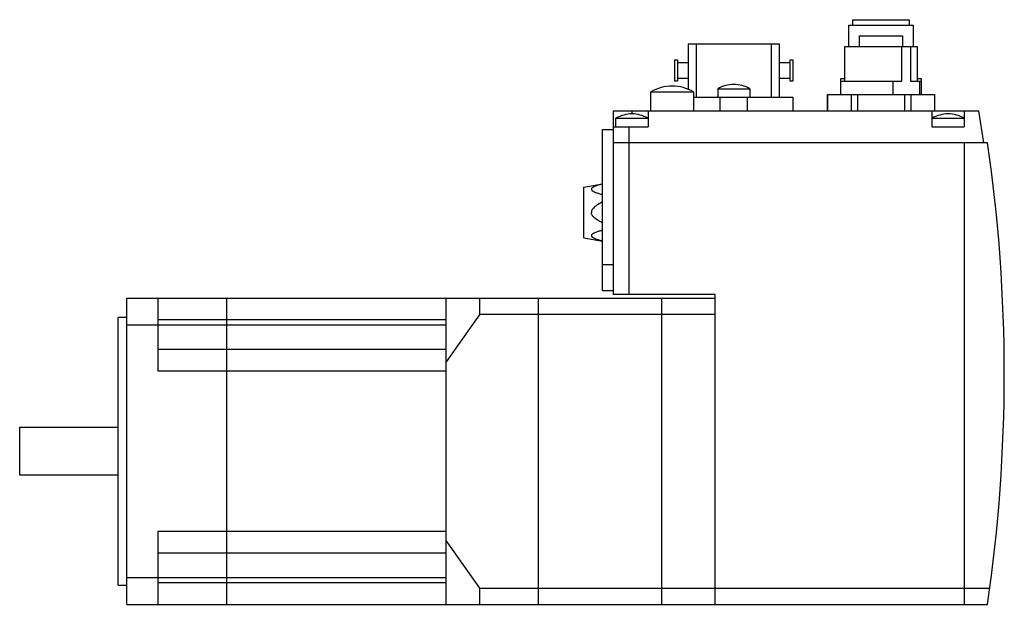
# Model space of a CAD drawing. Units: millimetres. Extents: x 25 to 209, y 108 to 218.
import ezdxf

# ---------------------------------------------------------------- set-up
doc = ezdxf.new("R2010")
doc.units = ezdxf.units.MM
doc.header["$LTSCALE"] = 21.32528
doc.layers.get('0').update_dxf_attribs({"linetype": 'CONTINUOUS'})

msp = doc.modelspace()

# ---------------------------------------------------------------- linework, layer by layer
at = {"color": 7, "linetype": 'Continuous'}
for p, q in [((180.91, 217.57), (191.41, 217.57)), ((180.91, 216.57), (180.91, 217.57)), ((191.41, 217.57), (191.41, 216.57)), ((180.16, 216.57), (192.16, 216.57)), ((180.16, 212.57), (180.16, 216.57)), ((192.16, 216.57), (192.16, 212.57)), ((182.16, 214.57), (190.16, 214.57)), ((182.16, 212.57), (182.16, 214.57)), ((190.16, 214.57), (190.16, 212.57)), ((150.16, 213.07), (150.16, 204.55)), ((150.16, 213.07), (167.16, 213.07)), ((151.66, 213.07), (151.66, 203.07)), ((165.66, 213.07), (165.66, 203.07)), ((167.16, 213.07), (167.16, 203.07)), ((179.41, 212.57), (192.91, 212.57)), ((179.41, 206.07), (179.41, 212.57)), ((190.05, 206.07), (190.05, 212.57)), ((191.68, 212.57), (191.68, 206.07)), ((192.91, 212.57), (192.91, 206.07)), ((147.66, 206.07), (147.66, 210.07)), ((147.66, 210.07), (148.16, 210.07)), ((148.16, 210.07), (148.16, 206.07)), ((148.16, 209.57), (150.16, 209.57)), ((167.16, 209.57), (169.16, 209.57)), ((169.16, 210.07), (169.66, 210.07)), ((169.16, 206.07), (169.16, 210.07)), ((169.66, 210.07), (169.66, 206.07)), ((148.16, 206.07), (147.66, 206.07)), ((150.16, 206.57), (148.16, 206.57)), ((169.16, 206.57), (167.16, 206.57)), ((169.66, 206.07), (169.16, 206.07)), ((178.66, 206.57), (179.41, 206.57)), ((178.66, 203.57), (178.66, 206.57)), ((178.66, 206.07), (190.05, 206.07)), ((188.41, 203.57), (188.41, 206.07)), ((191.68, 206.07), (193.66, 206.07)), ((192.91, 206.57), (193.66, 206.57)), ((193.32, 206.07), (193.32, 203.57)), ((193.66, 206.57), (193.66, 203.57)), ((143.16, 200.57), (143.16, 204.07)), ((143.16, 204.07), (151.16, 204.07)), ((147.17, 205.17), (147.16, 205.17)), ((151.16, 204.07), (151.16, 200.57)), ((155.66, 204.67), (155.66, 203.07)), ((155.66, 204.67), (161.66, 204.67)), ((161.66, 204.67), (161.66, 203.07)), ((151.16, 203.07), (169.66, 203.07)), ((156.09, 203.07), (156.09, 200.57)), ((161.23, 200.57), (161.23, 203.07)), ((169.66, 203.07), (169.66, 200.57)), ((176.16, 203.57), (196.16, 203.57)), ((176.16, 200.57), (176.16, 203.57)), ((176.19, 200.57), (176.19, 203.57)), ((180.55, 203.57), (180.55, 200.57)), ((181.8, 200.57), (181.8, 203.57)), ((190.52, 203.57), (190.52, 200.57)), ((191.78, 200.57), (191.78, 203.57)), ((196.14, 203.57), (196.14, 200.57)), ((196.16, 203.57), (196.16, 200.57)), ((136.16, 200.57), (136.16, 166.27)), ((136.16, 200.57), (204.41, 200.57)), ((139.66, 200.57), (139.66, 199.97)), ((142.66, 200.57), (142.66, 197.57)), ((195.66, 200.57), (195.66, 197.57)), ((201.66, 200.57), (201.66, 197.57)), ((205.36, 194.57), (204.41, 200.57)), ((136.66, 197.57), (136.66, 199.17)), ((136.66, 199.17), (142.66, 199.17)), ((139.67, 199.97), (139.66, 199.97)), ((195.66, 199.17), (201.66, 199.17)), ((198.67, 199.97), (198.66, 199.97)), ((134.16, 166.97), (134.16, 197.07)), ((134.16, 197.07), (136.16, 197.07)), ((136.16, 197.57), (142.66, 197.57)), ((139.16, 166.27), (139.16, 197.57)), ((195.66, 197.57), (201.66, 197.57)), ((206.05, 194.57), (136.16, 194.57)), ((201.66, 194.57), (201.66, 108.37)), ((130.66, 186.32), (134.16, 186.94)), ((130.66, 176.82), (130.66, 186.32)), ((130.66, 176.82), (134.16, 176.21)), ((136.16, 171.77), (134.16, 171.77)), ((45.36, 108.37), (45.36, 165.57)), ((45.36, 165.57), (155.16, 165.57)), ((51.16, 165.57), (51.16, 151.97)), ((63.96, 165.57), (63.96, 108.37)), ((104.96, 108.37), (104.96, 165.57)), ((111.26, 162.57), (111.26, 165.57)), ((122.16, 165.57), (122.16, 108.37)), ((134.16, 166.97), (136.16, 166.97)), ((155.16, 166.27), (136.16, 166.27)), ((145.16, 165.57), (145.16, 108.37)), ((155.16, 108.37), (155.16, 166.27)), ((43.76, 111.97), (43.76, 161.97)), ((45.36, 161.97), (43.76, 161.97)), ((111.26, 162.57), (104.96, 153.66)), ((111.26, 162.57), (155.16, 162.57)), ((45.36, 160.57), (104.96, 160.57)), ((51.16, 161.57), (104.96, 161.57)), ((104.96, 155.97), (51.16, 155.97)), ((51.16, 151.97), (104.96, 151.97)), ((25.36, 132.47), (25.36, 141.47)), ((25.36, 141.47), (43.76, 141.47)), ((43.76, 132.47), (25.36, 132.47)), ((51.16, 121.97), (51.16, 108.37)), ((104.96, 121.97), (51.16, 121.97)), ((111.26, 111.37), (104.96, 120.28)), ((51.16, 117.97), (104.96, 117.97)), ((45.36, 113.37), (104.96, 113.37)), ((104.96, 112.37), (51.16, 112.37)), ((43.76, 111.97), (45.36, 111.97)), ((111.26, 111.37), (206.47, 111.37)), ((111.26, 108.37), (111.26, 111.37)), ((45.36, 108.37), (206.05, 108.37))]:
    msp.add_line(p, q, dxfattribs=at)
for centre, radius, start, end in [((147.16, 197.37), 7.8, 89.9541, 120.7984), ((147.17, 197.37), 7.8, 59.2016, 90.0459), ((158.71, 199.27), 6.2, 90.4308, 119.432), ((158.62, 199.27), 6.2, 60.568, 89.5692), ((139.66, 193.97), 6, 89.9363, 119.9265), ((139.67, 193.97), 6, 60.0735, 90.0637), ((198.66, 193.97), 6, 89.9363, 119.9265), ((198.67, 193.97), 6, 60.0735, 90.0637), ((-90.84, 151.47), 300, 351.7399, 8.2601)]:
    msp.add_arc(centre, radius, start, end, dxfattribs=at)
for points, knots in [([(134.16, 186.88), (134.05, 186.85), (133.83, 186.8), (133.5, 186.71), (133.19, 186.61), (132.88, 186.51), (132.64, 186.41), (132.46, 186.32), (132.34, 186.25), (132.24, 186.17), (132.15, 186.09), (132.1, 186), (132.07, 185.9), (132.1, 185.81), (132.15, 185.72), (132.24, 185.63), (132.34, 185.56), (132.46, 185.49), (132.64, 185.4), (132.88, 185.3), (133.19, 185.2), (133.5, 185.1), (133.83, 185.01), (134.05, 184.96), (134.16, 184.93)], [0, 0, 0, 0, 0.072042, 0.14314, 0.212935, 0.280842, 0.345837, 0.376715, 0.406055, 0.433382, 0.458168, 0.480136, 0.499994, 0.519853, 0.541823, 0.56661, 0.593939, 0.62328, 0.654159, 0.719156, 0.787064, 0.856859, 0.927957, 1, 1, 1, 1]), ([(134.16, 183.52), (133.94, 183.42), (133.61, 183.24), (133.18, 182.99), (132.88, 182.77), (132.59, 182.54), (132.33, 182.26), (132.17, 182), (132.09, 181.76), (132.08, 181.64), (132.08, 181.57)], [0, 0, 0, 0, 0.250094, 0.375158, 0.500217, 0.625256, 0.750236, 0.875021, 0.937519, 1, 1, 1, 1]), ([(134.16, 179.62), (133.94, 179.73), (133.61, 179.9), (133.18, 180.16), (132.88, 180.37), (132.59, 180.61), (132.33, 180.88), (132.17, 181.15), (132.09, 181.39), (132.08, 181.51), (132.08, 181.57)], [0, 0, 0, 0, 0.250094, 0.375159, 0.500217, 0.625256, 0.750236, 0.875021, 0.937519, 1, 1, 1, 1]), ([(134.16, 178.22), (134.05, 178.19), (133.83, 178.14), (133.5, 178.05), (133.19, 177.95), (132.88, 177.85), (132.64, 177.75), (132.46, 177.66), (132.34, 177.59), (132.24, 177.51), (132.15, 177.43), (132.1, 177.34), (132.07, 177.24), (132.1, 177.15), (132.15, 177.06), (132.24, 176.97), (132.34, 176.9), (132.46, 176.83), (132.64, 176.74), (132.88, 176.64), (133.19, 176.54), (133.5, 176.44), (133.83, 176.35), (134.05, 176.3), (134.16, 176.27)], [0, 0, 0, 0, 0.072042, 0.14314, 0.212935, 0.280842, 0.345837, 0.376715, 0.406055, 0.433382, 0.458168, 0.480136, 0.499994, 0.519853, 0.541823, 0.56661, 0.593939, 0.62328, 0.654159, 0.719156, 0.787064, 0.856859, 0.927957, 1, 1, 1, 1])]:
    msp.add_open_spline(points, degree=3, knots=knots, dxfattribs=at)

doc.saveas('drawing.dxf')
